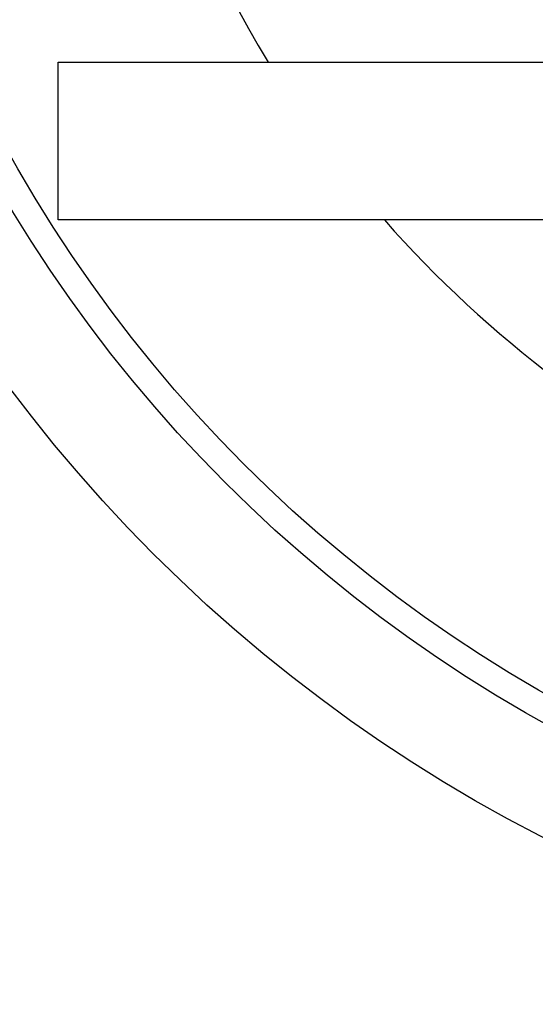
# Model space of a CAD drawing. Extents: x 0 to 11, y 0 to 8.5.
# Drawn here: x 4.7 to 4.8, y 6.2 to 6.5 of the extents above; entities that cross this region are included whole.
import ezdxf

# ---------------------------------------------------------------- set-up
doc = ezdxf.new("R2010")
doc.units = 0
doc.header["$LTSCALE"] = 12
doc.header["$MEASUREMENT"] = 0
doc.linetypes.add('SLD-Solid', pattern=[0])
doc.layers.get('0').update_dxf_attribs({"linetype": 'CONTINUOUS'})
doc.layers.add('SBOX', color=9, linetype='CONTINUOUS')

msp = doc.modelspace()

# ---------------------------------------------------------------- linework, layer by layer
for radius in [0.3716811342592589, 0.347204571759259, 0.340858796296296]:
    msp.add_circle((4.952653285175064, 6.62087587258468), radius)
at = {"color": 7, "linetype": 'SLD-Solid'}
for radius, end in [(0.1958125000000005, 264.4820386142281), (0.1903587592592591, 265.0978498967001)]:
    msp.add_arc((4.94954974770792, 6.617650560235429), radius, 179.9915194925763, end, dxfattribs=at)
at = {"layer": 'SBOX'}
for p, q in [((4.666728765855025, 6.438876135999745), (4.666728765855025, 6.47702331192567)), ((4.666728765855025, 6.47702331192567), (4.808469526364281, 6.47702331192567)), ((4.808475172633762, 6.438876135999745), (4.666728765855025, 6.438876135999745))]:
    msp.add_line(p, q, dxfattribs=at)
for start, end in [(150.0940724932537, 211.4654416458326), (221.3307865106856, 268.337574705165)]:
    msp.add_arc((4.952653285175064, 6.62087587258468), 0.2755879629629627, start, end, dxfattribs=at)

doc.saveas('drawing.dxf')
